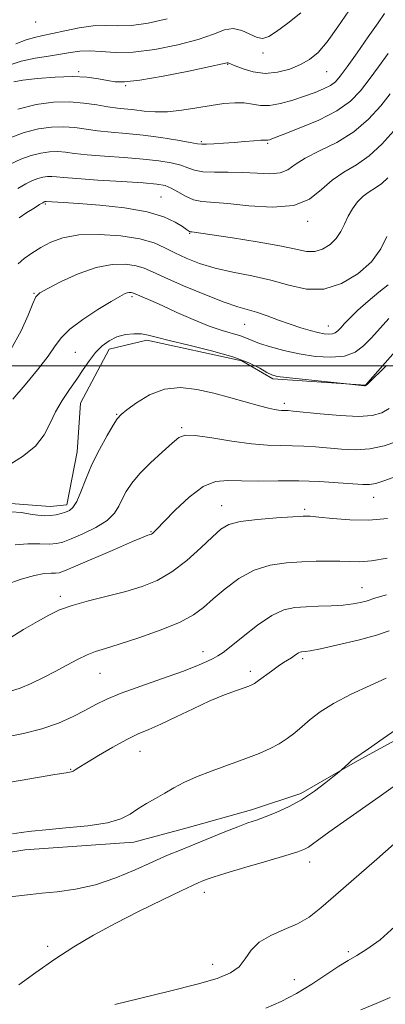
# Model space of a CAD drawing. Extents: x 2054800 to 2057700, y 344800 to 347700.
# Drawn here: x 2056361 to 2056460, y 346327 to 346594 of the extents above; entities that cross this region are included whole.
import ezdxf

# ---------------------------------------------------------------- set-up
doc = ezdxf.new("R2010")
doc.units = 0
doc.header["$MEASUREMENT"] = 0
for name, color, linetype, lineweight in [('32000', 7, 'Continuous', 0), ('DTM HARD BREAKLINE', 7, 'Continuous', 0), ('DTM SPOT ELEVATION', 2, 'Continuous', 13), ('INDEX CONTOUR', 41, 'Continuous', 13), ('INTERMEDIATE CONTOUR', 44, 'Continuous', 0)]:
    doc.layers.add(name, color=color, linetype=linetype, lineweight=lineweight)

msp = doc.modelspace()

# ---------------------------------------------------------------- linework, layer by layer
at = {"layer": '32000', "flags": 128}
msp.add_lwpolyline([(2055000, 346500), (2057500, 346500)], dxfattribs=at)
at = {"layer": 'DTM HARD BREAKLINE'}
for points in [[(2056323.24, 346446.36, 1074.11), (2056331.591, 346446.854, 1075.203), (2056342.751, 346453.501, 1075.943), (2056356.295, 346462.89, 1075.75), (2056369.338, 346461.869, 1075.3), (2056373.914, 346462.31, 1075.525), (2056376.675, 346476.69, 1075.203), (2056377.606, 346489.876, 1074.85), (2056385.397, 346504.491, 1074.657), (2056395.594, 346506.941, 1074.367), (2056421.378, 346501.381, 1074.399), (2056429.78, 346496.492, 1074.206), (2056454.86, 346494.781, 1073.949), (2056463.547, 346504.601, 1073.756), (2056471.509, 346517.692, 1073.274), (2056482.478, 346538.803, 1072.824), (2056492.629, 346553.827, 1072.405), (2056507.84, 346579.744, 1071.955), (2056515.286, 346591.35, 1071.634)], [(2056362.5, 346368.81, 1090.69), (2056392.028, 346370.89, 1090.69), (2056406.556, 346374.8, 1091.012), (2056423.999, 346379.688, 1091.462), (2056437.353, 346384.095, 1091.623), (2056452.107, 346392.561, 1092.137), (2056472.83, 346403.894, 1092.587), (2056496.592, 346416.177, 1093.07), (2056529.923, 346426.059, 1093.649), (2056547.937, 346432.303, 1093.938), (2056556.11, 346442.522, 1094.26), (2056557.194, 346462.527, 1094.71), (2056557.22, 346475.602, 1094.26), (2056557.167, 346491.447, 1093.81), (2056558.682, 346507.361, 1093.52), (2056566.571, 346524.547, 1093.07), (2056575.376, 346537.266, 1092.877), (2056591.193, 346550.525, 1092.491), (2056600.979, 346553.291, 1092.041)], [(2056353.03, 346367.27, 1090.69), (2056362.5, 346368.81, 1090.69)]]:
    msp.add_polyline3d(points, dxfattribs=at)
at = {"layer": 'DTM SPOT ELEVATION'}
for p in [(2056365.43, 346593.14, 1050.6), (2056427.1, 346584.81, 1054.4), (2056377.11, 346579.7, 1055.8), (2056417.56, 346581.69, 1056.1), (2056444.38, 346579.69, 1056.9), (2056389.88, 346575.92, 1056.1), (2056410.39, 346560.71, 1059.8), (2056428.39, 346560.26, 1060.2), (2056399.42, 346545.73, 1065.1), (2056368.11, 346543.9, 1066.2), (2056439.2, 346539.16, 1064.4), (2056407.2, 346535.93, 1066.1), (2056364.97, 346519.69, 1069.9), (2056391.53, 346518.72, 1072.3), (2056422.14, 346511.22, 1070.9), (2056444.82, 346510.76, 1069.3), (2056376.22, 346503.7, 1073.1), (2056432.91, 346489.81, 1075.6), (2056387.39, 346486.83, 1075.9), (2056405, 346483.21, 1077.8), (2056415.88, 346462.14, 1081.3), (2056457.07, 346464.38, 1080.7), (2056438.42, 346461.16, 1081.7), (2056396.74, 346455.03, 1079.9), (2056453.95, 346439.93, 1085.2), (2056372.18, 346437.56, 1081.6), (2056410.81, 346422.56, 1085.4), (2056437.84, 346420.68, 1088.3), (2056382.91, 346416.64, 1084.9), (2056423.64, 346417.21, 1087.6), (2056393.78, 346395.52, 1088.8), (2056374.94, 346390.67, 1087.9), (2056439.73, 346365.53, 1094.6), (2056411.23, 346357.36, 1094.6), (2056368.72, 346342.69, 1093.6), (2056450.2, 346341.26, 1097.7), (2056413.48, 346337.83, 1095.3), (2056435.61, 346333.68, 1097.2)]:
    msp.add_point(p, dxfattribs=at)
at = {"layer": 'INDEX CONTOUR'}
for points in [[(2056461.007, 346584.604, 1060), (2056458.393, 346581.0431, 1060), (2056455.902, 346577.603, 1060), (2056453.542, 346574.531, 1060), (2056450.826, 346571.7619, 1060), (2056447.148, 346569.15, 1060), (2056442.208, 346566.618, 1060), (2056436.93, 346564.367, 1060), (2056432.547, 346562.665, 1060), (2056429.969, 346561.694, 1060), (2056428.8279, 346561.289, 1060), (2056428.434, 346561.195, 1060), (2056427.632, 346561.192, 1060), (2056426.53, 346561.136, 1060), (2056424.639, 346560.983, 1060), (2056422.134, 346560.765, 1060), (2056419.285, 346560.528, 1060), (2056416.379, 346560.315, 1060), (2056413.753, 346560.151, 1060), (2056411.753, 346560.054, 1060), (2056410.522, 346560.051, 1060), (2056409.362, 346560.198, 1060), (2056407.368, 346560.557, 1060), (2056403.904, 346561.152, 1060), (2056399.407, 346561.858, 1060), (2056394.584, 346562.509, 1060), (2056390.031, 346562.986, 1060), (2056385.899, 346563.352, 1060), (2056382.231, 346563.717, 1060), (2056376.035, 346564.5499, 1060), (2056373.023, 346564.781, 1060), (2056369.754, 346564.712, 1060), (2056366.186, 346564.236, 1060), (2056362.323, 346563.252, 1060), (2056358.244, 346561.739, 1060)], [(2056461.027, 346521.974, 1070), (2056458.5189, 346519.983, 1070), (2056455.577, 346517.509, 1070), (2056452.812, 346515.055, 1070), (2056450.705, 346513.029, 1070), (2056449.215, 346511.464, 1070), (2056448.168, 346510.299, 1070), (2056447.392, 346509.474, 1070), (2056446.7131, 346508.942, 1070), (2056445.96, 346508.655, 1070), (2056444.977, 346508.578, 1070), (2056443.676, 346508.704, 1070), (2056441.988, 346509.035, 1070), (2056439.862, 346509.574, 1070), (2056437.335, 346510.32, 1070), (2056434.461, 346511.276, 1070), (2056431.335, 346512.41, 1070), (2056428.209, 346513.5579, 1070), (2056425.374, 346514.528, 1070), (2056420.261, 346515.997, 1070), (2056416.533, 346517.268, 1070), (2056411.291, 346519.313, 1070), (2056405.495, 346521.727, 1070), (2056400.46, 346523.936, 1070), (2056397.119, 346525.498, 1070), (2056394.865, 346526.489, 1070), (2056392.707, 346527.119, 1070), (2056389.836, 346527.511, 1070), (2056386.173, 346527.451, 1070), (2056381.821, 346526.642, 1070), (2056376.996, 346524.944, 1070), (2056372.369, 346522.846, 1070), (2056368.721, 346521.0001, 1070), (2056366.583, 346519.812, 1070), (2056365.469, 346518.715, 1070), (2056364.6381, 346516.902, 1070), (2056363.436, 346513.761, 1070), (2056361.546, 346509.48, 1070), (2056358.733, 346504.444, 1070)], [(2056465.206, 346470.715, 1080), (2056459.869, 346468.818, 1080), (2056457.711, 346468.144, 1080), (2056455.985, 346467.832, 1080), (2056454.134, 346467.827, 1080), (2056447.449, 346468.329, 1080), (2056442.41, 346468.628, 1080), (2056436.843, 346468.816, 1080), (2056431.222, 346468.8301, 1080), (2056425.923, 346468.779, 1080), (2056421.297, 346468.819, 1080), (2056417.541, 346468.966, 1080), (2056414.251, 346468.687, 1080), (2056410.871, 346467.309, 1080), (2056407.053, 346464.452, 1080), (2056403.272, 346460.907, 1080), (2056400.211, 346457.76, 1080), (2056398.364, 346455.836, 1080), (2056397.473, 346454.933, 1080), (2056397.092, 346454.593, 1080), (2056396.843, 346454.4249, 1080), (2056396.613, 346454.323, 1080), (2056395.91, 346454.112, 1080), (2056394.619, 346453.6111, 1080), (2056391.714, 346452.392, 1080), (2056386.814, 346450.276, 1080), (2056376.217, 346445.675, 1080), (2056373.282, 346444.441, 1080), (2056371.805, 346443.941, 1080), (2056370.856, 346443.845, 1080), (2056369.625, 346443.842, 1080), (2056367.774, 346443.693, 1080), (2056365.087, 346443.181, 1080), (2056361.483, 346442.158, 1080), (2056357.424, 346440.767, 1080)], [(2056460.494, 346415.337, 1090), (2056456.16, 346413.379, 1090), (2056451.051, 346411.01, 1090), (2056446.253, 346408.545, 1090), (2056442.596, 346406.242, 1090), (2056439.898, 346404.148, 1090), (2056437.724, 346402.2551, 1090), (2056435.693, 346400.553, 1090), (2056433.641, 346399.015, 1090), (2056431.456, 346397.612, 1090), (2056429.008, 346396.302, 1090), (2056426.082, 346394.989, 1090), (2056422.4459, 346393.5681, 1090), (2056413.319, 346390.277, 1090), (2056409.031, 346388.617, 1090), (2056405.646, 346387.083, 1090), (2056402.935, 346385.642, 1090), (2056400.486, 346384.23, 1090), (2056397.983, 346382.801, 1090), (2056395.497, 346381.361, 1090), (2056393.197, 346379.931, 1090), (2056391.095, 346378.546, 1090), (2056388.586, 346377.276, 1090), (2056384.909, 346376.204, 1090), (2056379.635, 346375.388, 1090), (2056373.669, 346374.779, 1090), (2056368.245, 346374.302, 1090), (2056364.289, 346373.891, 1090), (2056361.478, 346373.512, 1090), (2056359.175, 346373.142, 1090)], [(2056461.548, 346328.809, 1100), (2056457.753, 346327.176, 1100), (2056453.638, 346325.474, 1100)]]:
    msp.add_polyline3d(points, dxfattribs=at)
at = {"layer": 'INTERMEDIATE CONTOUR'}
for points in [[(2056437.334, 346595.635, 1054), (2056433.842, 346592.849, 1054), (2056430.8, 346590.628, 1054), (2056428.639, 346589.239, 1054), (2056427.039, 346588.692, 1054), (2056425.487, 346588.936, 1054), (2056421.384, 346590.845, 1054), (2056419.047, 346591.389, 1054), (2056416.615, 346591.013, 1054), (2056413.636, 346589.913, 1054), (2056409.538, 346588.448, 1054), (2056404.007, 346586.958, 1054), (2056397.779, 346585.714, 1054), (2056391.848, 346584.972, 1054), (2056386.998, 346584.878, 1054), (2056383.168, 346585.146, 1054), (2056380.081, 346585.38, 1054), (2056377.449, 346585.278, 1054), (2056374.928, 346584.909, 1054), (2056372.16, 346584.433, 1054), (2056368.89, 346583.96, 1054), (2056365.267, 346583.392, 1054), (2056361.5409, 346582.579, 1054), (2056357.945, 346581.43, 1054)], [(2056450.345, 346596.209, 1056), (2056447.423, 346591.829, 1056), (2056444.501, 346587.777, 1056), (2056442.018, 346584.901, 1056), (2056439.744, 346583.005, 1056), (2056437.281, 346581.632, 1056), (2056434.34, 346580.442, 1056), (2056431.059, 346579.5681, 1056), (2056427.684, 346579.26, 1056), (2056424.466, 346579.657, 1056), (2056421.678, 346580.468, 1056), (2056419.5949, 346581.293, 1056), (2056417.856, 346582.061, 1056), (2056417.656, 346582.134, 1056), (2056417.36, 346582.095, 1056), (2056416.072, 346581.81, 1056), (2056412.784, 346581.096, 1056), (2056406.965, 346579.876, 1056), (2056399.997, 346578.494, 1056), (2056393.741, 346577.3969, 1056), (2056389.578, 346576.923, 1056), (2056386.967, 346576.973, 1056), (2056384.885, 346577.338, 1056), (2056382.454, 346577.815, 1056), (2056379.364, 346578.229, 1056), (2056375.447, 346578.41, 1056), (2056370.72, 346578.248, 1056), (2056365.928, 346577.857, 1056), (2056361.997, 346577.408, 1056), (2056359.53, 346576.996, 1056)], [(2056460.008, 346595.455, 1058), (2056458.307, 346592.981, 1058), (2056455.662, 346589.182, 1058), (2056452.625, 346584.85, 1058), (2056449.92, 346581.02, 1058), (2056448.061, 346578.4731, 1058), (2056446.721, 346576.954, 1058), (2056445.362, 346575.95, 1058), (2056443.543, 346575.03, 1058), (2056441.204, 346574.079, 1058), (2056438.383, 346573.062, 1058), (2056435.172, 346571.991, 1058), (2056431.88, 346571.068, 1058), (2056428.872, 346570.543, 1058), (2056426.394, 346570.57, 1058), (2056424.222, 346570.9159, 1058), (2056422.016, 346571.254, 1058), (2056419.482, 346571.316, 1058), (2056416.522, 346571.0819, 1058), (2056413.084, 346570.589, 1058), (2056409.185, 346569.91, 1058), (2056405.116, 346569.243, 1058), (2056401.237, 346568.817, 1058), (2056397.832, 346568.791, 1058), (2056394.883, 346569.04, 1058), (2056392.295, 346569.365, 1058), (2056387.6151, 346569.866, 1058), (2056385.04, 346570.21, 1058), (2056382.016, 346570.71, 1058), (2056378.527, 346571.214, 1058), (2056374.608, 346571.517, 1058), (2056370.29, 346571.429, 1058), (2056365.614, 346570.819, 1058), (2056360.618, 346569.574, 1058)], [(2056401.103, 346594.028, 1052), (2056395.993, 346592.845, 1052), (2056391.415, 346592.245, 1052), (2056387.661, 346592.16, 1052), (2056384.37, 346592.266, 1052), (2056381.016, 346592.181, 1052), (2056377.247, 346591.634, 1052), (2056373.401, 346590.814, 1052), (2056369.989, 346590.028, 1052), (2056367.348, 346589.484, 1052), (2056365.1361, 346589.011, 1052), (2056362.842, 346588.344, 1052), (2056360.069, 346587.299, 1052)], [(2056461.554, 346573.711, 1062), (2056459.027, 346570.488, 1062), (2056455.743, 346566.868, 1062), (2056451.718, 346563.414, 1062), (2056447.087, 346560.562, 1062), (2056442.457, 346558.25, 1062), (2056438.555, 346556.287, 1062), (2056435.856, 346554.547, 1062), (2056433.839, 346553.154, 1062), (2056431.732, 346552.292, 1062), (2056428.932, 346552.061, 1062), (2056425.5, 346552.218, 1062), (2056421.6669, 346552.437, 1062), (2056417.6889, 346552.478, 1062), (2056413.938, 346552.461, 1062), (2056410.811, 346552.593, 1062), (2056408.546, 346553.022, 1062), (2056406.731, 346553.661, 1062), (2056404.793, 346554.359, 1062), (2056402.236, 346554.995, 1062), (2056398.8719, 346555.551, 1062), (2056394.589, 346556.037, 1062), (2056389.436, 346556.464, 1062), (2056384.099, 346556.852, 1062), (2056379.422, 346557.225, 1062), (2056376.015, 346557.5869, 1062), (2056373.544, 346557.885, 1062), (2056371.438, 346558.045, 1062), (2056369.224, 346557.999, 1062), (2056366.807, 346557.676, 1062), (2056364.19, 346557.009, 1062), (2056361.399, 346555.967, 1062), (2056358.565, 346554.659, 1062)], [(2056462.611, 346563.659, 1064), (2056459.316, 346560.111, 1064), (2056455.9301, 346556.931, 1064), (2056452.458, 346554.512, 1064), (2056449.048, 346552.499, 1064), (2056445.879, 346550.355, 1064), (2056442.975, 346547.75, 1064), (2056439.746, 346545.202, 1064), (2056435.445, 346543.438, 1064), (2056429.6579, 346542.958, 1064), (2056423.288, 346543.3451, 1064), (2056417.567, 346543.953, 1064), (2056410.523, 346544.549, 1064), (2056408.249, 346545.031, 1064), (2056406.089, 346545.964, 1064), (2056404.039, 346547.12, 1064), (2056402.217, 346548.161, 1064), (2056400.568, 346548.837, 1064), (2056398.336, 346549.244, 1064), (2056394.5941, 346549.566, 1064), (2056388.842, 346549.943, 1064), (2056382.298, 346550.353, 1064), (2056376.613, 346550.732, 1064), (2056373.014, 346551.026, 1064), (2056371.052, 346551.22, 1064), (2056369.853, 346551.31, 1064), (2056368.693, 346551.285, 1064), (2056367.427, 346551.116, 1064), (2056366.056, 346550.767, 1064), (2056364.554, 346550.195, 1064), (2056362.786, 346549.33, 1064), (2056360.59, 346548.095, 1064)], [(2056460.997, 346550.955, 1066), (2056459.325, 346549.392, 1066), (2056457.629, 346548.206, 1066), (2056455.9329, 346547.1759, 1066), (2056454.295, 346545.997, 1066), (2056452.77, 346544.437, 1066), (2056451.4, 346542.564, 1066), (2056450.226, 346540.52, 1066), (2056449.237, 346538.4381, 1066), (2056448.236, 346536.414, 1066), (2056446.976, 346534.534, 1066), (2056445.281, 346532.898, 1066), (2056443.273, 346531.664, 1066), (2056441.146, 346531.003, 1066), (2056438.934, 346531.025, 1066), (2056436.034, 346531.596, 1066), (2056431.687, 346532.523, 1066), (2056425.5299, 346533.611, 1066), (2056418.804, 346534.671, 1066), (2056407.762, 346536.3019, 1066), (2056407.513, 346536.328, 1066), (2056407.335, 346536.358, 1066), (2056407.164, 346536.424, 1066), (2056406.905, 346536.579, 1066), (2056406.341, 346536.958, 1066), (2056405.229, 346537.72, 1066), (2056403.303, 346538.942, 1066), (2056400.23, 346540.393, 1066), (2056395.66, 346541.76, 1066), (2056389.5211, 346542.794, 1066), (2056382.867, 346543.506, 1066), (2056377.031, 346543.97, 1066), (2056373.036, 346544.254, 1066), (2056368.268, 346544.5739, 1066), (2056368.163, 346544.571, 1066), (2056368.048, 346544.556, 1066), (2056367.9229, 346544.524, 1066), (2056367.752, 346544.45, 1066), (2056367.347, 346544.217, 1066), (2056366.486, 346543.686, 1066), (2056365.018, 346542.763, 1066), (2056363.095, 346541.535, 1066), (2056360.94, 346540.132, 1066)], [(2056460.686, 346535.019, 1068), (2056459.075, 346531.715, 1068), (2056456.517, 346528.219, 1068), (2056452.8301, 346524.913, 1068), (2056448.359, 346522.274, 1068), (2056443.579, 346520.806, 1068), (2056438.858, 346520.8179, 1068), (2056434.135, 346521.837, 1068), (2056429.241, 346523.198, 1068), (2056424.091, 346524.375, 1068), (2056418.933, 346525.411, 1068), (2056414.101, 346526.49, 1068), (2056409.862, 346527.75, 1068), (2056406.232, 346529.151, 1068), (2056403.158, 346530.604, 1068), (2056400.478, 346532.023, 1068), (2056397.578, 346533.323, 1068), (2056393.731, 346534.422, 1068), (2056388.503, 346535.227, 1068), (2056382.633, 346535.62, 1068), (2056377.151, 346535.475, 1068), (2056372.849, 346534.724, 1068), (2056369.555, 346533.52, 1068), (2056366.857, 346532.072, 1068), (2056364.433, 346530.566, 1068), (2056362.333, 346529.081, 1068), (2056360.699, 346527.672, 1068)], [(2056461.193, 346512.871, 1072), (2056458.885, 346510.22, 1072), (2056456.564, 346507.628, 1072), (2056454.393, 346505.4, 1072), (2056452.08, 346503.696, 1072), (2056449.2189, 346502.643, 1072), (2056445.5379, 346502.313, 1072), (2056441.303, 346502.573, 1072), (2056436.917, 346503.238, 1072), (2056432.756, 346504.133, 1072), (2056429.098, 346505.115, 1072), (2056426.195, 346506.052, 1072), (2056424.1699, 346506.842, 1072), (2056422.617, 346507.511, 1072), (2056421, 346508.115, 1072), (2056416.044, 346509.556, 1072), (2056412.477, 346510.782, 1072), (2056408.201, 346512.522, 1072), (2056403.738, 346514.493, 1072), (2056399.727, 346516.311, 1072), (2056396.674, 346517.675, 1072), (2056391.983, 346519.726, 1072), (2056391.684, 346519.815, 1072), (2056391.309, 346519.867, 1072), (2056390.831, 346519.859, 1072), (2056390.264, 346519.753, 1072), (2056389.537, 346519.473, 1072), (2056388.252, 346518.785, 1072), (2056385.929, 346517.42, 1072), (2056382.336, 346515.234, 1072), (2056378.252, 346512.586, 1072), (2056374.709, 346509.965, 1072), (2056372.41, 346507.688, 1072), (2056370.757, 346505.405, 1072), (2056368.827, 346502.6, 1072), (2056365.959, 346498.943, 1072), (2056362.554, 346494.863, 1072), (2056359.276, 346490.9771, 1072)], [(2056460.615, 346500.103, 1074), (2056455.402, 346495.021, 1074), (2056454.952, 346494.631, 1074), (2056454.785, 346494.574, 1074), (2056454.596, 346494.586, 1074), (2056448.948, 346495.215, 1074), (2056437.689, 346496.365, 1074), (2056433.472, 346496.816, 1074), (2056430.908, 346497.1449, 1074), (2056429.454, 346497.529, 1074), (2056428.182, 346498.2051, 1074), (2056426.265, 346499.342, 1074), (2056423.285, 346500.825, 1074), (2056418.928, 346502.469, 1074), (2056413.147, 346504.103, 1074), (2056406.961, 346505.602, 1074), (2056401.659, 346506.852, 1074), (2056398.165, 346507.766, 1074), (2056395.961, 346508.357, 1074), (2056394.167, 346508.663, 1074), (2056392.088, 346508.708, 1074), (2056389.777, 346508.451, 1074), (2056387.471, 346507.836, 1074), (2056385.36, 346506.82, 1074), (2056383.448, 346505.406, 1074), (2056381.69, 346503.613, 1074), (2056380.03, 346501.466, 1074), (2056378.362, 346499.028, 1074), (2056376.571, 346496.374, 1074), (2056374.596, 346493.566, 1074), (2056372.608, 346490.6291, 1074), (2056370.834, 346487.579, 1074), (2056369.365, 346484.4451, 1074), (2056367.7409, 346481.311, 1074), (2056365.365, 346478.272, 1074), (2056361.856, 346475.416, 1074), (2056357.699, 346472.8, 1074)], [(2056461.301, 346488.405, 1076), (2056459.299, 346487.2829, 1076), (2056456.7279, 346486.5681, 1076), (2056453.044, 346486.311, 1076), (2056448.004, 346486.516, 1076), (2056442.5691, 346486.981, 1076), (2056435.241, 346487.747, 1076), (2056433.9, 346487.871, 1076), (2056433.268, 346487.901, 1076), (2056432.737, 346487.906, 1076), (2056432.119, 346487.9279, 1076), (2056431.328, 346488.002, 1076), (2056430.244, 346488.1769, 1076), (2056428.606, 346488.539, 1076), (2056426.121, 346489.1889, 1076), (2056418.355, 346491.374, 1076), (2056413.763, 346492.595, 1076), (2056409.174, 346493.627, 1076), (2056404.696, 346494.118, 1076), (2056400.376, 346493.68, 1076), (2056396.311, 346492.116, 1076), (2056392.791, 346489.986, 1076), (2056390.16, 346488.041, 1076), (2056388.59, 346486.777, 1076), (2056387.585, 346485.675, 1076), (2056386.482, 346483.9659, 1076), (2056384.795, 346481.091, 1076), (2056382.7429, 346477.353, 1076), (2056380.722, 346473.269, 1076), (2056379.048, 346469.322, 1076), (2056377.698, 346465.872, 1076), (2056376.571, 346463.245, 1076), (2056375.565, 346461.649, 1076), (2056374.582, 346460.817, 1076), (2056373.527, 346460.364, 1076), (2056372.322, 346459.979, 1076), (2056370.964, 346459.647, 1076), (2056369.468, 346459.428, 1076), (2056367.835, 346459.373, 1076), (2056366.016, 346459.497, 1076), (2056363.947, 346459.805, 1076), (2056361.563, 346460.23, 1076), (2056358.791, 346460.411, 1076)], [(2056463.374, 346479.525, 1078), (2056459.929, 346478.348, 1078), (2056456.112, 346477.522, 1078), (2056452.212, 346477.261, 1078), (2056448.379, 346477.414, 1078), (2056441.345, 346478.038, 1078), (2056438.155, 346478.249, 1078), (2056435.055, 346478.359, 1078), (2056431.892, 346478.385, 1078), (2056428.319, 346478.488, 1078), (2056423.943, 346478.864, 1078), (2056418.617, 346479.617, 1078), (2056413.185, 346480.487, 1078), (2056408.74, 346481.118, 1078), (2056406.011, 346481.195, 1078), (2056404.279, 346480.547, 1078), (2056402.462, 346479.041, 1078), (2056399.774, 346476.647, 1078), (2056396.612, 346473.744, 1078), (2056393.672, 346470.81, 1078), (2056391.492, 346468.225, 1078), (2056389.992, 346465.968, 1078), (2056388.937, 346463.916, 1078), (2056388.044, 346461.959, 1078), (2056386.854, 346460.045, 1078), (2056384.856, 346458.131, 1078), (2056381.771, 346456.217, 1078), (2056378.2161, 346454.469, 1078), (2056375.036, 346453.092, 1078), (2056372.815, 346452.234, 1078), (2056371.1059, 346451.816, 1078), (2056369.202, 346451.701, 1078), (2056366.567, 346451.741, 1078), (2056363.358, 346451.737, 1078), (2056359.903, 346451.478, 1078)], [(2056460.844, 346458.588, 1082), (2056455.836, 346458.166, 1082), (2056450.691, 346458.23, 1082), (2056445.955, 346458.596, 1082), (2056442.261, 346459.0001, 1082), (2056439.925, 346459.225, 1082), (2056438.003, 346459.25, 1082), (2056435.234, 346459.102, 1082), (2056430.791, 346458.806, 1082), (2056425.584, 346458.364, 1082), (2056420.9521, 346457.78, 1082), (2056417.847, 346456.997, 1082), (2056415.655, 346455.744, 1082), (2056413.374, 346453.693, 1082), (2056410.238, 346450.687, 1082), (2056406.437, 346447.265, 1082), (2056402.399, 346444.136, 1082), (2056398.432, 346441.835, 1082), (2056394.359, 346440.196, 1082), (2056389.886, 346438.88, 1082), (2056384.875, 346437.607, 1082), (2056379.816, 346436.336, 1082), (2056375.362, 346435.087, 1082), (2056371.932, 346433.845, 1082), (2056369.029, 346432.451, 1082), (2056365.926, 346430.711, 1082), (2056362.151, 346428.523, 1082), (2056358.271, 346426.156, 1082)], [(2056460.809, 346447.839, 1084), (2056456.529, 346447.167, 1084), (2056453.221, 346446.91, 1084), (2056450.532, 346446.937, 1084), (2056447.917, 346447.056, 1084), (2056444.9249, 346447.107, 1084), (2056441.49, 346447.0631, 1084), (2056437.641, 346446.928, 1084), (2056433.437, 346446.658, 1084), (2056429.053, 346445.993, 1084), (2056424.693, 346444.62, 1084), (2056420.5559, 346442.368, 1084), (2056416.811, 346439.614, 1084), (2056413.624, 346436.879, 1084), (2056410.989, 346434.551, 1084), (2056408.224, 346432.505, 1084), (2056404.476, 346430.488, 1084), (2056399.238, 346428.338, 1084), (2056393.3841, 346426.262, 1084), (2056388.135, 346424.562, 1084), (2056384.382, 346423.424, 1084), (2056381.713, 346422.591, 1084), (2056379.384, 346421.692, 1084), (2056376.793, 346420.443, 1084), (2056373.879, 346418.897, 1084), (2056370.722, 346417.1929, 1084), (2056367.423, 346415.477, 1084), (2056364.184, 346413.909, 1084), (2056361.23, 346412.658, 1084), (2056358.626, 346411.819, 1084)], [(2056460.605, 346437.989, 1086), (2056457.683, 346437.1179, 1086), (2056455.065, 346436.245, 1086), (2056453.5771, 346435.862, 1086), (2056451.515, 346435.479, 1086), (2056448.85, 346435.164, 1086), (2056445.623, 346434.961, 1086), (2056442.1381, 346434.837, 1086), (2056438.764, 346434.735, 1086), (2056435.742, 346434.538, 1086), (2056432.788, 346433.887, 1086), (2056429.49, 346432.3609, 1086), (2056425.623, 346429.752, 1086), (2056421.7, 346426.689, 1086), (2056418.424, 346424.015, 1086), (2056416.276, 346422.347, 1086), (2056414.864, 346421.415, 1086), (2056413.574, 346420.727, 1086), (2056411.829, 346419.863, 1086), (2056409.189, 346418.691, 1086), (2056405.251, 346417.156, 1086), (2056399.869, 346415.254, 1086), (2056393.94, 346413.203, 1086), (2056388.616, 346411.273, 1086), (2056384.724, 346409.654, 1086), (2056381.78, 346408.203, 1086), (2056378.969, 346406.697, 1086), (2056375.624, 346404.985, 1086), (2056371.659, 346403.214, 1086), (2056367.13, 346401.605, 1086), (2056362.158, 346400.328, 1086), (2056357.112, 346399.341, 1086)], [(2056461.278, 346428.194, 1088), (2056457.851, 346427.033, 1088), (2056452.89, 346425.697, 1088), (2056447.381, 346424.382, 1088), (2056442.699, 346423.346, 1088), (2056439.869, 346422.773, 1088), (2056438.5269, 346422.555, 1088), (2056437.566, 346422.488, 1088), (2056437.181, 346422.403, 1088), (2056436.751, 346422.204, 1088), (2056436.228, 346421.854, 1088), (2056435.586, 346421.388, 1088), (2056434.805, 346420.858, 1088), (2056432.671, 346419.575, 1088), (2056431.177, 346418.594, 1088), (2056429.367, 346417.286, 1088), (2056425.908, 346414.698, 1088), (2056424.776, 346413.934, 1088), (2056423.725, 346413.415, 1088), (2056422.233, 346412.865, 1088), (2056419.883, 346412.044, 1088), (2056416.672, 346410.8429, 1088), (2056412.702, 346409.188, 1088), (2056408.155, 346407.083, 1088), (2056403.528, 346404.852, 1088), (2056399.398, 346402.894, 1088), (2056396.134, 346401.464, 1088), (2056393.28, 346400.24, 1088), (2056390.17, 346398.75, 1088), (2056386.383, 346396.69, 1088), (2056382.465, 346394.4141, 1088), (2056379.206, 346392.4411, 1088), (2056377.186, 346391.165, 1088), (2056376.147, 346390.481, 1088), (2056375.623, 346390.157, 1088), (2056375.078, 346389.969, 1088), (2056373.706, 346389.72, 1088), (2056370.633, 346389.216, 1088), (2056349.136, 346385.594, 1088)], [(2056464.374, 346402.288, 1092), (2056459.697, 346398.981, 1092), (2056455.683, 346396.175, 1092), (2056452.004, 346393.682, 1092), (2056451.231, 346393.109, 1092), (2056450.369, 346392.363, 1092), (2056448.279, 346390.413, 1092), (2056447.676, 346389.902, 1092), (2056446.421, 346388.8779, 1092), (2056444.145, 346387.053, 1092), (2056441.074, 346384.746, 1092), (2056437.581, 346382.424, 1092), (2056434.017, 346380.47, 1092), (2056430.646, 346378.932, 1092), (2056427.708, 346377.774, 1092), (2056425.311, 346376.918, 1092), (2056423.028, 346376.126, 1092), (2056420.296, 346375.116, 1092), (2056416.734, 346373.699, 1092), (2056408.607, 346370.368, 1092), (2056404.896, 346368.866, 1092), (2056401.2439, 346367.361, 1092), (2056397.204, 346365.603, 1092), (2056392.451, 346363.456, 1092), (2056387.165, 346361.234, 1092), (2056381.651, 346359.365, 1092), (2056376.226, 346358.162, 1092), (2056371.261, 346357.491, 1092), (2056367.138, 346357.101, 1092), (2056364.048, 346356.78, 1092), (2056358.446, 346356.104, 1092)], [(2056463.01, 346386.343, 1094), (2056458.623, 346383.225, 1094), (2056448.965, 346376.439, 1094), (2056444.961, 346373.595, 1094), (2056442.243, 346371.617, 1094), (2056440.545, 346370.364, 1094), (2056439.412, 346369.573, 1094), (2056438.329, 346368.982, 1094), (2056436.558, 346368.318, 1094), (2056433.302, 346367.308, 1094), (2056428.1479, 346365.792, 1094), (2056422.208, 346364.057, 1094), (2056416.976, 346362.505, 1094), (2056413.583, 346361.4411, 1094), (2056411.697, 346360.785, 1094), (2056410.625, 346360.362, 1094), (2056409.653, 346359.96, 1094), (2056408.004, 346359.224, 1094), (2056404.884, 346357.7629, 1094), (2056399.804, 346355.327, 1094), (2056393.495, 346352.226, 1094), (2056386.996, 346348.9099, 1094), (2056381.1179, 346345.719, 1094), (2056375.765, 346342.5599, 1094), (2056370.617, 346339.228, 1094), (2056365.5001, 346335.646, 1094), (2056360.847, 346332.245, 1094)], [(2056462.682, 346370.471, 1096), (2056457.9379, 346366.35, 1096), (2056446.896, 346356.6839, 1096), (2056442.827, 346353.148, 1096), (2056439.611, 346350.641, 1096), (2056436.477, 346348.783, 1096), (2056432.885, 346347.215, 1096), (2056429.219, 346345.657, 1096), (2056426.096, 346343.8529, 1096), (2056423.927, 346341.6471, 1096), (2056422.308, 346339.296, 1096), (2056420.628, 346337.157, 1096), (2056418.281, 346335.472, 1096), (2056414.671, 346334.018, 1096), (2056409.205, 346332.453, 1096), (2056401.704, 346330.5589, 1096), (2056393.641, 346328.595, 1096), (2056386.906, 346326.942, 1096)], [(2056462.841, 346348.094, 1098), (2056458.846, 346344.493, 1098), (2056455.289, 346341.883, 1098), (2056452.5679, 346340.171, 1098), (2056450.239, 346338.845, 1098), (2056447.646, 346337.288, 1098), (2056440.36, 346332.434, 1098), (2056436.165, 346329.868, 1098), (2056431.982, 346327.714, 1098), (2056427.837, 346325.911, 1098)]]:
    msp.add_polyline3d(points, dxfattribs=at)

doc.saveas('drawing.dxf')
